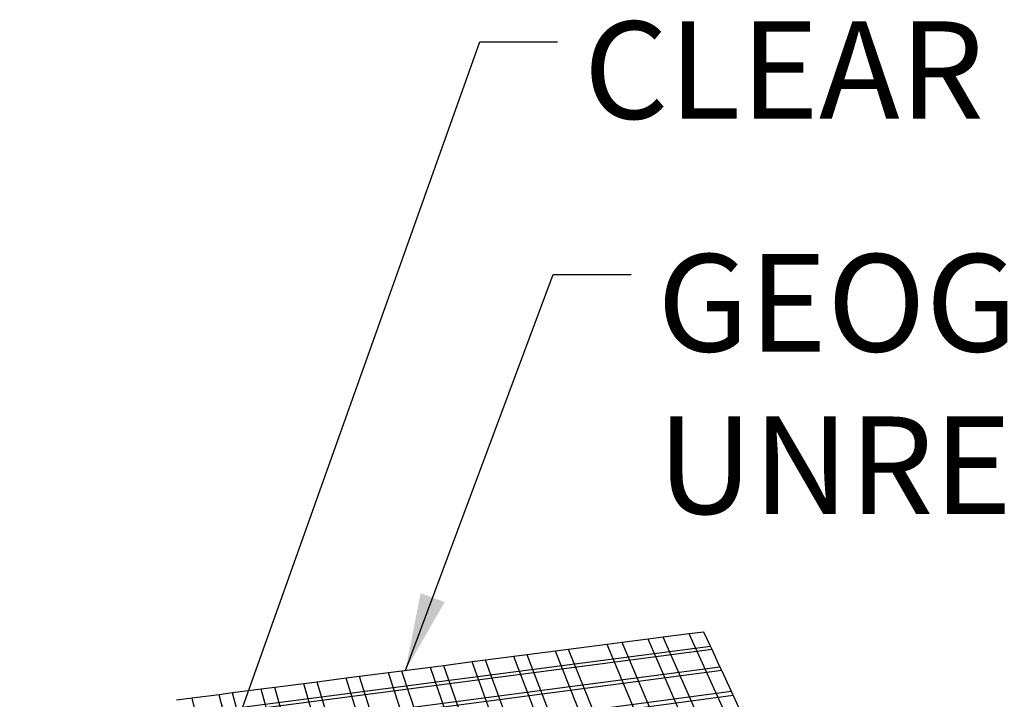
# Model space of a CAD drawing. Units: inches. Extents: x -701 to 4768, y -244 to 332.
# Drawn here: x 2816 to 2861, y -109 to -77 of the extents above; entities that cross this region are included whole.
import ezdxf

# ---------------------------------------------------------------- set-up
doc = ezdxf.new("R2010")
doc.units = ezdxf.units.IN
doc.header["$MEASUREMENT"] = 0
doc.layers.add('DIM', color=7, linetype='Continuous', lineweight=30)
doc.styles.add('DIM3-32', font='ROMANS.SHX', dxfattribs={"width": 0.9})
doc.styles.add('LEROY', font='times.ttf', dxfattribs={"height": 0.09375})
doc.dimstyles.new('1KNELSON$7', dxfattribs={"dimscale": 24, "dimtxt": 0.09375, "dimasz": 0.15, "dimexe": 0.05, "dimexo": 0.05, "dimgap": 0.05, "dimtad": 0, "dimdec": 4, "dimzin": 0, "dimdsep": 46, "dimlunit": 4, "dimtxsty": 'DIM3-32', "dimcen": 0, "dimclrd": 256, "dimclre": 256, "dimclrt": 256, "dimadec": 1, "dimazin": 0, "dimtp": 0.1, "dimtm": 0.1, "dimtfac": 0.71, "dimtdec": 4, "dimtofl": 0, "dimtmove": 0, "dimatfit": 3, "dimfxl": 1, "dimfrac": 2, "dimtolj": 1, "dimtzin": 0, "dimlwd": -1, "dimlwe": -1, "dimarcsym": 0})

msp = doc.modelspace()

# ---------------------------------------------------------------- linework, layer by layer
for p, q in [((2845.03311, -105.89839), (2843.82665, -106.05438)), ((2845.72105, -105.80944), (2845.03311, -105.89839)), ((2847.37733, -111.25703), (2845.03311, -105.89839)), ((2846.92239, -105.65411), (2845.72105, -105.80944)), ((2848.14142, -111.26338), (2845.72105, -105.80944)), ((2847.60742, -105.56554), (2846.92239, -105.65411)), ((2849.50488, -111.33191), (2846.92239, -105.65411)), ((2847.90763, -106.21653), (2847.60742, -105.56554)), ((2817.99376, -110.10753), (2847.90763, -106.21653)), ((2847.98143, -106.37657), (2818.02719, -110.27856)), ((2841.35386, -106.37411), (2840.74605, -106.45269)), ((2843.13578, -106.14371), (2841.35386, -106.37411)), ((2843.53579, -111.77706), (2841.35386, -106.37411)), ((2843.82665, -106.05438), (2843.13578, -106.14371)), ((2845.45344, -111.66076), (2843.13578, -106.14371)), ((2846.19801, -111.61561), (2843.82665, -106.05438)), ((2847.98143, -106.37657), (2847.90763, -106.21653)), ((2848.34618, -107.16751), (2847.98143, -106.37657)), ((2838.83038, -106.70038), (2837.51953, -106.86987)), ((2839.4408, -106.62146), (2838.83038, -106.70038)), ((2840.82686, -111.94134), (2838.83038, -106.70038)), ((2840.74605, -106.45269), (2839.4408, -106.62146)), ((2841.48141, -111.90164), (2839.4408, -106.62146)), ((2842.88259, -111.81667), (2840.74605, -106.45269)), ((2818.19245, -111.12398), (2848.34618, -107.16751)), ((2834.97433, -107.19896), (2833.65218, -107.36991)), ((2835.59001, -107.11935), (2834.97433, -107.19896)), ((2836.70268, -112.19145), (2834.97433, -107.19896)), ((2836.90649, -106.94913), (2835.59001, -107.11935)), ((2843.06027, -128.35872), (2835.59001, -107.11935)), ((2837.51953, -106.86987), (2836.90649, -106.94913)), ((2844.29683, -127.27662), (2836.90649, -106.94913)), ((2839.4228, -112.02649), (2837.51953, -106.86987)), ((2848.42669, -107.3421), (2848.34618, -107.16751)), ((2848.42669, -107.3421), (2818.22894, -111.31065)), ((2831.08498, -107.70184), (2829.75137, -107.87427)), ((2831.70598, -107.62154), (2831.08498, -107.70184)), ((2832.56144, -112.44259), (2831.08498, -107.70184)), ((2833.03384, -107.44986), (2831.70598, -107.62154)), ((2833.22142, -112.40257), (2831.70598, -107.62154)), ((2833.65218, -107.36991), (2833.03384, -107.44986)), ((2834.6342, -112.31689), (2833.03384, -107.44986)), ((2835.29281, -112.27695), (2833.65218, -107.36991)), ((2848.87387, -108.3118), (2848.42669, -107.3421)), ((2827.16188, -108.20908), (2825.83568, -108.38055)), ((2827.78828, -108.12809), (2827.16188, -108.20908)), ((2828.46189, -112.90748), (2827.16188, -108.20908)), ((2829.12767, -107.95491), (2827.78828, -108.12809)), ((2829.10081, -112.77882), (2827.78828, -108.12809)), ((2829.75137, -107.87427), (2829.12767, -107.95491)), ((2830.48439, -112.56856), (2829.12767, -107.95491)), ((2831.14573, -112.52845), (2829.75137, -107.87427)), ((2848.87387, -108.3118), (2818.43166, -112.34778)), ((2818.4689, -112.53827), (2848.95598, -108.48984)), ((2823.96484, -108.62245), (2823.24283, -108.7158)), ((2825.22561, -108.45943), (2823.96484, -108.62245)), ((2825.19369, -113.56561), (2823.96484, -108.62245)), ((2825.83568, -108.38055), (2825.22561, -108.45943)), ((2826.48397, -113.30578), (2825.22561, -108.45943)), ((2827.10764, -113.18019), (2825.83568, -108.38055)), ((2848.95598, -108.48984), (2848.87387, -108.3118)), ((2849.38673, -109.4239), (2848.95598, -108.48984))]:
    msp.add_line(p, q)

# ---------------------------------------------------------------- texts
at = {"layer": 'DIM', "char_height": 4.5, "attachment_point": 1, "style": 'LEROY'}
for s, insert in [('\\A1;CLEAR CRUSH DRAIN GRAVEL ', (2842.05062, -77.35046)), ('\\A1;GEOGRID PLACED AT CENTER TO \\PUNREINFORCED TRIANGLE ZONE ', (2845.44896, -88.10436))]:
    msp.add_mtext(s, dxfattribs=dict(at, insert=insert))

# ---------------------------------------------------------------- leaders
at = {"layer": 'DIM', "annotation_type": 0, "has_hookline": 1, "hookline_direction": 0}
for points, text_width in [([(2816.00612, -137.97901), (2837.25062, -78.28796), (2840.85062, -78.28796)], 96.52127), ([(2833.81873, -107.34837), (2840.64896, -89.04186), (2844.24896, -89.04186)], 105.44665)]:
    msp.add_leader(points, dimstyle='1KNELSON$7', override={"dimgap": 0.05, "dimtad": 0}, dxfattribs=dict(at, text_width=text_width))

doc.saveas('drawing.dxf')
